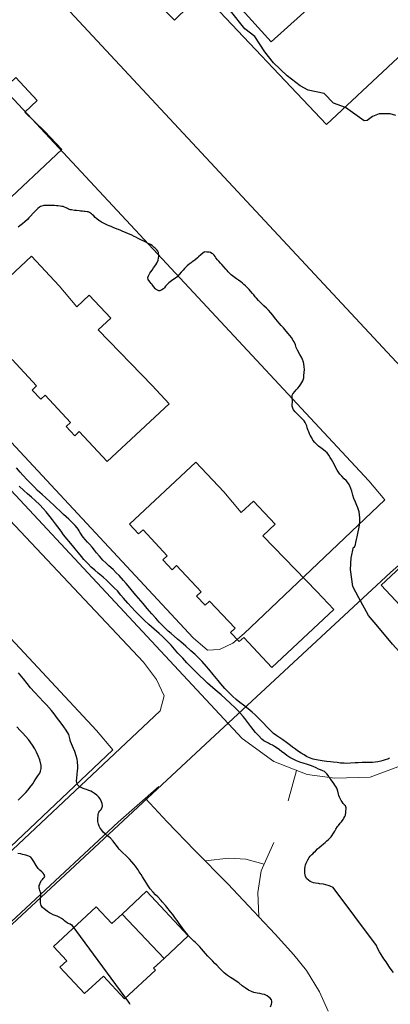
# Model space of a CAD drawing. Extents: x 360820 to 369025, y 405156 to 414108.
# Drawn here: x 363089 to 363143, y 406761 to 406907 of the extents above; entities that cross this region are included whole.
import ezdxf

# ---------------------------------------------------------------- set-up
doc = ezdxf.new("R2010")
doc.units = 0
doc.header["$MEASUREMENT"] = 0
doc.layers.add('60-Topography', color=33, linetype='Continuous')
doc.layers.add('70-Roads-existing-pedestrian', color=251, linetype='Continuous', lineweight=9)
doc.layers.add('80-Buildings-existing', color=1, linetype='Continuous', lineweight=9)

# ---------------------------------------------------------------- blocks, each defined once
blk = doc.blocks.new('LUK_VEFSJA_Midlinur_Stiga')
at = {"layer": '70-Roads-existing-pedestrian'}
blk.add_line((363128.2656, 406791.4831), (363129.4904, 406795.9834), dxfattribs=at)
for points in [[(362885.707, 406997.313), (362905.662, 406992.009), (362911.687, 406990.315), (362920.421, 406987.348), (362928.619, 406982.852), (362932.574, 406980.056), (362937.031, 406976.339), (362940.627, 406973.119), (362944.921, 406968.521), (363099.984, 406801.846), (363102.379, 406799.031)], [(363174.593, 406929.364), (363133.908, 406891.28), (363115.55, 406910.695), (363111.467, 406906.651), (363110.212, 406907.908)], [(363046.936, 406880.178), (363054.609, 406872.481), (363121.443, 406800.68), (363126.12, 406797.299), (363131.031, 406795.382), (363135.138, 406794.843)], [(363102.379, 406799.031), (363081.609, 406779.325), (363079.963, 406777.863), (363078.017, 406776.976), (363076.228, 406776.859), (363074.107, 406778.656), (363002.073, 406856.098), (362998.242, 406859.11), (362994.561, 406860.887), (362953.769, 406871.658), (362945.426, 406873.712), (362941.653, 406860.794), (362961.824, 406855.366), (362963.152, 406860.856), (362990.889, 406853.42), (362993.186, 406852.727), (362995.014, 406851.616), (363029.044, 406815.073)], [(363135.138, 406794.843), (363140.319, 406794.979), (363144.4, 406796.511), (363148.334, 406798.051), (363177.439, 406825.294), (363177.241, 406826.931)], [(363037.533, 406806.105), (363066.767, 406775.081), (363068.731, 406772.515), (363069.814, 406770.112), (363069.239, 406767.918), (363027.366, 406728.524), (363025.171, 406727.206), (363023.487, 406726.972), (363021.633, 406727.639), (362955.55, 406798.38), (362951.994, 406802.267), (362949.024, 406804.781), (362946.322, 406806.167), (362928.018, 406811.15), (362922.8176, 406812.4186), (362919.408, 406799.298)], [(363075.925, 406762.965), (363103.185, 406788.334), (363109.2031, 406793.5798)], [(363134.1508, 406760.4742), (363132.8542, 406763.2988), (363130.9261, 406766.4673), (363129.0961, 406768.7859), (363126.326, 406771.8051), (363123.9084, 406774.3752), (363123.1728, 406775.1571), (363119.3615, 406779.2671), (363114.4657, 406784.1409), (363110.4291, 406788.4094), (363107.1932, 406791.8278)], [(363123.9084, 406774.3752), (363123.7964, 406777.9756), (363124.2631, 406781.1426), (363126.1491, 406785.321)], [(363124.7252, 406782.1663), (363122.0296, 406782.8761), (363119.496, 406783.0095), (363116.0002, 406782.6133)], [(363000.047, 406640.566), (363007.135, 406632.776), (363017.034, 406642.076), (362987.785, 406673.292), (362986.859, 406675.864), (362986.775, 406677.487), (362986.903, 406679.636), (362997.983, 406690.664), (362999.48, 406691.654), (363000.565, 406691.77), (363003.767, 406688.164), (363010.462, 406694.958), (363007.428, 406698.374), (363007.482, 406699.269), (363075.925, 406762.965)]]:
    blk.add_lwpolyline(points, dxfattribs=at)
blk = doc.blocks.new('topography-new')
at = {"layer": '60-Topography'}
blk.add_line((363125.49, 411799.911, 23), (363125.345, 411799.98, 23), dxfattribs=at)
for points, elevation in [([(363144.135, 411892.607), (363143.301, 411892.84), (363141.665, 411892.841), (363140.691, 411892.438), (363139.874, 411891.858), (363139.452, 411891.8), (363136.69, 411893.783), (363134.947, 411894.409), (363133.565, 411895.855), (363131.208, 411896.318), (363129.996, 411896.952), (363128.097, 411898.426), (363126.089, 411900.339), (363124.792, 411901.967), (363123.325, 411904.231), (363121.842, 411905.393), (363119.77, 411908.052)], 26), ([(363137.87, 411828.895), (363138.008, 411828.906), (363138.16, 411829.306), (363138.217, 411829.579), (363138.317, 411830.049), (363138.403, 411830.44), (363138.575, 411831.171), (363138.68, 411831.635), (363138.777, 411832.178), (363138.827, 411832.796), (363138.822, 411833.261), (363138.782, 411833.692), (363138.692, 411834.129), (363138.508, 411834.701), (363138.366, 411835.061), (363138.155, 411835.543), (363137.929, 411836.083), (363137.768, 411836.565), (363137.628, 411837.148), (363137.499, 411837.573), (363137.343, 411837.951), (363137.13, 411838.308), (363136.776, 411838.729), (363136.514, 411838.993), (363136.134, 411839.378), (363135.872, 411839.686), (363135.481, 411840.275), (363135.285, 411840.624), (363135.071, 411841.031), (363134.827, 411841.5), (363134.634, 411841.849), (363134.454, 411842.158), (363134.263, 411842.464), (363133.978, 411842.817), (363133.77, 411843.02), (363133.447, 411843.274), (363133.067, 411843.55), (363132.729, 411843.811), (363132.355, 411844.147), (363132.184, 411844.34), (363131.896, 411844.716), (363131.711, 411845.026), (363131.506, 411845.409), (363131.404, 411845.634), (363131.271, 411845.921), (363131.189, 411846.121), (363131.07, 411846.49), (363130.975, 411846.828), (363130.918, 411847.005), (363130.764, 411847.311), (363130.582, 411847.55), (363130.377, 411847.774), (363130.122, 411848.043), (363129.77, 411848.381), (363129.457, 411848.672), (363129.274, 411848.862), (363129.055, 411849.164), (363128.915, 411849.431), (363128.844, 411849.69), (363128.834, 411849.801), (363128.847, 411849.969), (363128.879, 411850.321), (363128.877, 411850.502), (363128.823, 411850.908), (363128.828, 411851.169), (363128.856, 411851.32), (363128.926, 411851.515), (363129.265, 411851.915), (363129.438, 411852.1), (363129.651, 411852.349), (363129.911, 411852.683), (363130.097, 411852.936), (363130.271, 411853.18), (363130.417, 411853.46), (363130.546, 411853.9), (363130.575, 411854.214), (363130.611, 411854.654), (363130.63, 411855.127), (363130.612, 411855.529), (363130.568, 411855.977), (363130.521, 411856.206), (363130.384, 411856.604), (363130.215, 411856.917), (363129.952, 411857.323), (363129.601, 411857.968), (363129.438, 411858.386), (363129.304, 411858.766), (363129.119, 411859.186), (363129.001, 411859.412), (363128.745, 411859.817), (363128.501, 411860.139), (363128.249, 411860.446), (363127.947, 411860.795), (363127.537, 411861.25), (363127.22, 411861.602), (363126.902, 411861.958), (363126.423, 411862.54), (363126.217, 411862.809), (363125.987, 411863.113), (363125.684, 411863.491), (363125.337, 411863.878), (363125.029, 411864.174), (363124.651, 411864.521), (363124.373, 411864.787), (363124.122, 411865.049), (363123.878, 411865.316), (363123.586, 411865.654), (363123.406, 411865.86), (363123.162, 411866.138), (363122.986, 411866.332), (363122.676, 411866.698), (363122.481, 411866.916), (363122.239, 411867.167), (363121.957, 411867.443), (363121.734, 411867.654), (363121.519, 411867.847), (363121.279, 411868.048), (363120.945, 411868.297), (363120.629, 411868.517), (363120.431, 411868.659), (363120.03, 411868.954), (363119.858, 411869.081), (363119.589, 411869.319), (363119.397, 411869.521), (363119.242, 411869.706), (363119.067, 411869.917), (363118.835, 411870.194), (363118.454, 411870.612), (363118.262, 411870.819), (363118.002, 411871.093), (363117.842, 411871.28), (363117.603, 411871.601), (363117.47, 411871.791), (363117.321, 411871.982), (363117.123, 411872.173), (363117.011, 411872.251), (363116.782, 411872.357), (363116.59, 411872.406), (363116.26, 411872.446), (363115.982, 411872.455), (363115.882, 411872.433), (363115.652, 411872.282), (363115.366, 411872.017), (363115.017, 411871.717), (363114.871, 411871.584), (363114.484, 411871.243), (363114.33, 411871.134), (363114.117, 411870.982), (363113.951, 411870.868), (363113.648, 411870.639), (363113.377, 411870.41), (363113.23, 411870.274), (363112.955, 411870.003), (363112.744, 411869.774), (363112.483, 411869.484), (363112.172, 411869.134), (363111.868, 411868.807), (363111.656, 411868.616), (363111.412, 411868.429), (363111.03, 411868.185), (363110.829, 411868.049), (363110.663, 411867.925), (363110.494, 411867.778), (363110.314, 411867.579), (363110.185, 411867.407), (363110.023, 411867.178), (363109.888, 411867.034), (363109.645, 411866.858), (363109.35, 411866.715), (363109.159, 411866.718), (363108.802, 411866.911), (363108.687, 411867.011), (363108.412, 411867.347), (363108.203, 411867.643), (363108.069, 411867.822), (363107.909, 411868.019), (363107.72, 411868.242), (363107.607, 411868.402), (363107.583, 411868.689), (363107.676, 411868.947), (363107.878, 411869.341), (363108.014, 411869.54), (363108.178, 411869.796), (363108.393, 411870.117), (363108.756, 411870.581), (363108.911, 411870.81), (363109.1, 411871.245), (363109.174, 411871.822), (363109.145, 411872.361), (363109.058, 411872.573), (363108.895, 411872.788), (363108.655, 411872.999), (363108.5, 411873.131), (363108.395, 411873.224), (363108.191, 411873.417), (363107.94, 411873.564), (363107.534, 411873.766), (363107.175, 411873.937), (363106.862, 411874.079), (363106.534, 411874.23), (363106.145, 411874.43), (363105.795, 411874.627), (363105.561, 411874.746), (363105.202, 411874.92), (363104.868, 411875.061), (363104.486, 411875.222), (363104.271, 411875.317), (363103.897, 411875.493), (363103.594, 411875.631), (363103.221, 411875.769), (363103.037, 411875.838), (363102.464, 411876.059), (363102.177, 411876.193), (363101.879, 411876.324), (363101.623, 411876.434), (363101.33, 411876.553), (363101.105, 411876.644), (363100.912, 411876.735), (363100.722, 411876.849), (363100.431, 411877.044), (363100.349, 411877.097), (363100.041, 411877.333), (363099.802, 411877.555), (363099.591, 411877.78), (363099.425, 411877.957), (363099.254, 411878.102), (363098.978, 411878.279), (363098.758, 411878.369), (363098.613, 411878.395), (363098.337, 411878.425), (363098.153, 411878.444), (363097.92, 411878.469), (363097.644, 411878.5), (363097.444, 411878.521), (363097.033, 411878.565), (363096.747, 411878.596), (363096.331, 411878.652), (363096.166, 411878.691), (363095.886, 411878.777), (363095.708, 411878.856), (363095.517, 411878.964), (363095.279, 411879.089), (363095.089, 411879.153), (363094.879, 411879.181), (363094.646, 411879.206), (363094.321, 411879.241), (363094.1, 411879.265), (363093.819, 411879.295), (363093.508, 411879.313), (363093.261, 411879.3), (363093.047, 411879.296), (363092.812, 411879.295), (363092.512, 411879.3), (363092.248, 411879.289), (363092.081, 411879.264), (363091.734, 411879.149), (363091.589, 411879.066), (363091.321, 411878.871), (363090.899, 411878.451), (363090.657, 411878.187), (363090.253, 411877.738), (363090.018, 411877.484), (363089.802, 411877.262), (363089.436, 411876.918), (363089.093, 411876.621), (363088.685, 411876.288), (363088.457, 411876.104)], 25), ([(363125.49, 411799.911), (363125.345, 411799.98), (363124.647, 411800.318), (363124.384, 411800.576), (363123.873, 411801.113), (363123.438, 411801.591), (363122.721, 411802.451), (363121.841, 411803.624), (363121.61, 411803.918), (363120.859, 411804.765), (363120.37, 411805.255), (363119.745, 411805.847), (363118.969, 411806.561), (363118.35, 411807.114), (363117.765, 411807.626), (363117.145, 411808.163), (363116.362, 411808.866), (363115.855, 411809.337), (363115.159, 411809.992), (363114.664, 411810.472), (363113.804, 411811.331), (363113.293, 411811.868), (363112.701, 411812.511), (363112.001, 411813.282), (363111.481, 411813.88), (363110.978, 411814.442), (363110.448, 411815.004), (363109.72, 411815.716), (363109.222, 411816.169), (363108.507, 411816.789), (363107.723, 411817.486), (363107.056, 411818.1), (363106.264, 411818.869), (363105.677, 411819.463), (363105.138, 411820.047), (363104.622, 411820.638), (363103.981, 411821.386), (363103.582, 411821.85), (363103.067, 411822.448), (363102.67, 411822.873), (363101.979, 411823.572), (363101.521, 411823.993), (363100.971, 411824.473), (363100.258, 411825.071), (363099.738, 411825.52), (363099.229, 411825.98), (363098.74, 411826.455), (363098.147, 411827.104), (363097.798, 411827.519), (363097.349, 411828.071), (363096.861, 411828.665), (363096.444, 411829.17), (363095.926, 411829.794), (363095.666, 411830.113), (363095.148, 411830.749), (363094.765, 411831.25), (363094.269, 411831.927), (363093.95, 411832.366), (363093.52, 411832.943), (363093.185, 411833.384), (363092.569, 411834.124), (363092.155, 411834.59), (363091.649, 411835.131), (363090.961, 411835.797), (363090.387, 411836.307), (363089.816, 411836.795), (363089.267, 411837.282), (363088.57, 411837.926)], 23), ([(363143.17, 411797.766), (363143.049, 411797.708), (363142.901, 411797.658), (363142.539, 411797.544), (363142.273, 411797.457), (363141.921, 411797.342), (363141.46, 411797.228), (363141.072, 411797.182), (363140.67, 411797.166), (363140.21, 411797.161), (363139.559, 411797.155), (363139.136, 411797.139), (363138.558, 411797.109), (363138.145, 411797.082), (363137.439, 411797.028), (363136.836, 411797.016), (363136.525, 411797.022), (363135.938, 411797.069), (363135.484, 411797.119), (363134.885, 411797.188), (363134.495, 411797.23), (363133.949, 411797.29), (363133.544, 411797.339), (363132.677, 411797.47), (363132.415, 411797.526), (363131.937, 411797.654), (363131.39, 411797.855), (363130.973, 411798.048), (363130.585, 411798.259), (363130.168, 411798.508), (363129.637, 411798.855), (363129.317, 411799.086), (363128.887, 411799.411), (363128.574, 411799.653), (363127.992, 411800.088), (363127.454, 411800.469), (363127.158, 411800.676), (363126.583, 411801.077), (363126.102, 411801.435), (363125.325, 411802.138), (363124.369, 411803.171), (363124.14, 411803.431), (363123.401, 411804.184), (363122.946, 411804.583), (363122.368, 411805.05), (363121.67, 411805.58), (363121.104, 411806.018), (363120.581, 411806.441), (363120.032, 411806.938), (363119.339, 411807.61), (363118.923, 411808.059), (363118.333, 411808.73), (363117.927, 411809.223), (363117.194, 411810.139), (363116.571, 411810.912), (363116.227, 411811.315), (363115.582, 411812.031), (363115.039, 411812.582), (363114.514, 411813.087), (363113.922, 411813.633), (363113.148, 411814.329), (363112.424, 411814.965), (363111.952, 411815.36), (363110.983, 411816.165), (363110.558, 411816.534), (363109.82, 411817.243), (363109.234, 411817.848), (363108.716, 411818.418), (363108.156, 411819.059), (363107.466, 411819.866), (363106.855, 411820.599), (363105.861, 411821.774), (363105.318, 411822.423), (363104.906, 411822.922), (363104.384, 411823.548), (363103.99, 411824), (363103.328, 411824.712), (363102.908, 411825.135), (363102.432, 411825.596), (363101.831, 411826.153), (363101.379, 411826.58), (363100.934, 411827.016), (363100.434, 411827.563), (363100.009, 411828.085), (363099.717, 411828.467), (363099.351, 411828.922), (363098.965, 411829.358), (363098.66, 411829.669), (363098.311, 411830.041), (363098.084, 411830.312), (363097.887, 411830.574), (363097.726, 411830.81), (363097.552, 411831.118), (363097.453, 411831.321), (363097.3, 411831.567), (363097.162, 411831.757), (363096.855, 411832.112), (363096.624, 411832.356), (363096.313, 411832.669), (363095.89, 411833.059), (363095.525, 411833.372), (363095.135, 411833.715), (363094.623, 411834.197), (363094.109, 411834.701), (363093.708, 411835.09), (363093.151, 411835.609), (363092.522, 411836.17), (363091.974, 411836.661), (363091.308, 411837.286), (363090.795, 411837.8), (363090.301, 411838.297), (363089.794, 411838.822), (363089.147, 411839.516), (363088.747, 411839.969), (363088.203, 411840.602)], 24), ([(363125.639, 411761.114), (363125.804, 411761.473), (363125.838, 411761.689), (363125.828, 411761.953), (363125.775, 411762.122), (363125.584, 411762.378), (363125.393, 411762.536), (363125.128, 411762.718), (363124.754, 411762.895), (363124.436, 411762.989), (363124.081, 411763.044), (363123.699, 411763.107), (363123.177, 411763.234), (363122.829, 411763.36), (363122.382, 411763.578), (363121.886, 411763.899), (363121.483, 411764.216), (363120.99, 411764.625), (363120.741, 411764.8), (363120.218, 411765.118), (363119.734, 411765.407), (363119.313, 411765.703), (363118.836, 411766.11), (363118.583, 411766.345), (363118.134, 411766.799), (363117.72, 411767.227), (363117.451, 411767.512), (363117.106, 411767.872), (363116.575, 411768.417), (363116.422, 411768.581), (363116.085, 411768.952), (363115.457, 411769.676), (363115.223, 411769.942), (363114.944, 411770.24), (363114.601, 411770.566), (363114.332, 411770.804), (363114.087, 411771.017), (363113.834, 411771.257), (363113.512, 411771.626), (363113.296, 411771.901), (363112.985, 411772.311), (363112.607, 411772.812), (363112.267, 411773.264), (363111.863, 411773.839), (363111.66, 411774.134), (363111.247, 411774.709), (363110.925, 411775.133), (363110.375, 411775.811), (363110.195, 411776.021), (363109.693, 411776.596), (363109.518, 411776.794), (363109.033, 411777.312), (363108.706, 411777.638), (363108.326, 411778.023), (363107.895, 411778.529), (363107.615, 411778.926), (363107.357, 411779.326), (363107.104, 411779.725), (363106.784, 411780.257), (363106.581, 411780.597), (363106.304, 411781.026), (363106.092, 411781.339), (363105.725, 411781.844), (363105.485, 411782.159), (363105.205, 411782.497), (363104.842, 411782.891), (363104.512, 411783.228), (363104.294, 411783.437), (363103.855, 411783.835), (363103.667, 411784.013), (363103.352, 411784.348), (363103.193, 411784.541), (363102.924, 411784.893), (363102.715, 411785.184), (363102.458, 411785.534), (363102.056, 411785.977), (363101.791, 411786.202), (363101.533, 411786.394), (363101.215, 411786.647), (363101.041, 411786.809), (363100.755, 411787.151), (363100.553, 411787.458), (363100.404, 411787.753), (363100.291, 411788.065), (363100.199, 411788.436), (363100.184, 411788.756), (363100.199, 411788.945), (363100.246, 411789.329), (363100.262, 411789.474), (363100.302, 411789.689), (363100.346, 411789.799), (363100.482, 411789.992), (363100.639, 411790.183), (363100.827, 411790.503), (363100.868, 411790.734), (363100.835, 411791.076), (363100.752, 411791.326), (363100.517, 411791.778), (363100.319, 411792.035), (363100.055, 411792.315), (363099.701, 411792.583), (363099.413, 411792.756), (363099.137, 411792.89), (363098.861, 411793.013), (363098.51, 411793.16), (363098.304, 411793.232), (363098.024, 411793.322), (363097.828, 411793.386), (363097.49, 411793.544), (363097.234, 411793.801), (363097.127, 411793.988), (363097.037, 411794.419), (363097.072, 411794.837), (363097.134, 411795.415), (363097.19, 411795.935), (363097.219, 411796.253), (363097.239, 411796.596), (363097.21, 411797.24), (363097.132, 411797.631), (363096.996, 411798.144), (363096.793, 411798.745), (363096.616, 411799.185), (363096.449, 411799.56), (363096.289, 411799.905), (363096.151, 411800.248), (363096.12, 411800.372), (363096.116, 411800.482), (363095.912, 411801.276), (363095.513, 411801.892), (363095.154, 411802.419), (363094.625, 411803.143), (363094.267, 411803.625), (363093.749, 411804.304), (363093.355, 411804.806), (363092.621, 411805.657), (363092.154, 411806.151), (363091.572, 411806.733), (363090.844, 411807.496), (363090.285, 411808.142), (363089.755, 411808.811), (363089.217, 411809.504), (363088.516, 411810.362)], 22), ([(363158.959, 411809.974), (363157.369, 411807.869), (363155.551, 411806.809), (363153.333, 411805.628), (363151.82, 411805.784), (363150.372, 411806.938), (363148.319, 411808.991), (363146.926, 411810.702), (363145.048, 411813.004), (363143.608, 411814.618), (363141.47, 411817.217), (363140.111, 411818.846), (363138.652, 411821.422), (363137.798, 411823.099), (363137.437, 411825.625), (363137.521, 411827.338), (363137.87, 411828.895)], 25), ([(363096.405, 411773.155), (363096.308, 411773.171), (363096.101, 411773.275), (363095.833, 411773.381), (363095.652, 411773.483), (363095.532, 411773.583), (363095.288, 411773.806), (363095.107, 411773.957), (363094.843, 411774.144), (363094.492, 411774.346), (363094.195, 411774.477), (363093.91, 411774.579), (363093.616, 411774.693), (363093.262, 411774.857), (363093.052, 411774.983), (363092.777, 411775.177), (363092.494, 411775.388), (363092.271, 411775.555), (363092.056, 411775.753), (363091.844, 411776.06), (363091.754, 411776.447), (363091.74, 411776.613), (363091.736, 411776.838), (363091.762, 411777.229), (363091.776, 411777.364), (363091.787, 411777.718), (363091.767, 411777.885), (363091.663, 411778.24), (363091.569, 411778.475), (363091.524, 411778.622), (363091.564, 411778.99), (363091.615, 411779.16), (363091.693, 411779.381), (363091.889, 411779.716), (363092.014, 411779.872), (363092.149, 411780.01), (363092.293, 411780.17), (363092.354, 411780.327), (363092.346, 411780.46), (363092.282, 411780.63), (363092.112, 411780.829), (363091.918, 411780.998), (363091.648, 411781.241), (363091.418, 411781.49), (363091.278, 411781.663), (363091.078, 411781.948), (363090.737, 411782.532), (363090.646, 411782.7), (363090.462, 411782.983), (363090.29, 411783.154), (363090.1, 411783.274), (363089.871, 411783.381), (363089.559, 411783.479), (363089.106, 411783.588), (363088.844, 411783.65), (363088.419, 411783.717)], 21), ([(363088.468, 411791.563), (363088.808, 411791.937), (363089.264, 411792.407), (363089.554, 411792.71), (363089.921, 411793.119), (363090.186, 411793.441), (363090.584, 411793.994), (363090.813, 411794.335), (363091.062, 411794.714), (363091.368, 411795.173), (363091.615, 411795.584), (363091.748, 411795.849), (363091.843, 411796.276), (363091.84, 411796.704), (363091.646, 411797.54), (363091.388, 411798.147), (363091.139, 411798.667), (363090.885, 411799.158), (363090.575, 411799.69), (363089.97, 411800.521), (363089.115, 411801.467), (363088.728, 411801.887), (363088.265, 411802.401)], 21), ([(363143.763, 411766.16), (363143.299, 411766.779), (363143.083, 411767.109), (363142.685, 411767.722), (363142.358, 411768.195), (363141.96, 411768.822), (363141.725, 411769.22), (363141.433, 411769.766), (363141.247, 411770.164), (363134.859, 411778.709), (363134.458, 411778.895), (363134.137, 411779.012), (363133.818, 411779.101), (363133.476, 411779.171), (363132.887, 411779.246), (363132.709, 411779.27), (363132.29, 411779.337), (363131.985, 411779.402), (363131.503, 411779.597), (363131.247, 411779.767), (363131.005, 411780.006), (363130.826, 411780.322), (363130.755, 411780.575), (363130.72, 411780.804), (363130.7, 411781.029), (363130.688, 411781.326), (363130.708, 411781.511), (363130.741, 411781.764), (363130.808, 411782.031), (363130.9, 411782.278), (363131.04, 411782.602), (363131.13, 411782.783), (363131.326, 411783.129), (363131.491, 411783.347), (363131.711, 411783.558), (363131.862, 411783.689), (363132.076, 411783.896), (363132.255, 411784.079), (363132.592, 411784.414), (363132.822, 411784.614), (363133.098, 411784.847), (363133.453, 411785.148), (363133.718, 411785.365), (363133.969, 411785.568), (363134.216, 411785.777), (363134.587, 411786.174), (363134.69, 411786.316), (363134.949, 411786.732), (363135.105, 411787.01), (363135.292, 411787.324), (363135.534, 411787.691), (363135.661, 411787.859), (363135.914, 411788.17), (363136.098, 411788.408), (363136.334, 411788.721), (363136.47, 411788.92), (363136.608, 411789.178), (363136.678, 411789.373), (363136.74, 411789.793), (363136.763, 411790.059), (363136.776, 411790.282), (363136.778, 411790.451), (363136.771, 411790.589), (363136.681, 411790.769), (363136.57, 411790.862), (363136.496, 411790.931), (363136.341, 411791.111), (363136.204, 411791.318), (363136.078, 411791.523), (363135.956, 411791.749), (363135.816, 411792.032), (363135.729, 411792.288), (363135.687, 411792.451), (363135.552, 411792.931), (363135.467, 411793.208), (363135.411, 411793.351), (363135.274, 411793.601), (363135.149, 411793.801), (363134.967, 411794.045), (363134.858, 411794.198), (363134.707, 411794.423), (363134.602, 411794.576), (363134.369, 411794.903), (363134.293, 411795.003), (363134.137, 411795.228), (363133.94, 411795.49), (363133.774, 411795.667), (363133.586, 411795.797), (363133.357, 411795.909), (363132.995, 411796.046), (363132.737, 411796.15), (363132.359, 411796.345), (363131.933, 411796.555), (363131.518, 411796.715), (363130.935, 411796.887), (363130.606, 411796.988), (363129.962, 411797.2), (363129.474, 411797.39), (363128.865, 411797.679), (363128.504, 411797.888), (363128.061, 411798.188), (363127.767, 411798.411), (363127.277, 411798.786), (363126.978, 411799.01), (363126.627, 411799.25), (363126.212, 411799.509), (363125.923, 411799.677), (363125.691, 411799.806), (363125.49, 411799.911)], 23), ([(363104.966, 411761.441), (363104.846, 411761.641), (363104.772, 411761.769), (363096.405, 411773.155)], 21)]:
    blk.add_lwpolyline(points, dxfattribs=dict(at, elevation=elevation))

msp = doc.modelspace()

# ---------------------------------------------------------------- linework, layer by layer
at = {"layer": '80-Buildings-existing'}
msp.add_lwpolyline([(363132.48, 406909.5), (363125.76, 406903.44), (363116.23, 406914.02)], dxfattribs=at)
for points in [[(363083.68, 406899.56), (363086.27, 406896.48), (363088.1, 406898.19), (363091.27, 406894.79), (363089.45, 406893.08), (363092.39, 406890.22), (363094.88, 406887.55), (363085.74, 406879.02), (363081.61, 406883.45), (363080.95, 406882.83), (363079.73, 406884.15), (363080.38, 406884.76), (363076.73, 406888.67), (363076.08, 406888.06), (363074.78, 406889.45), (363075.44, 406890.06), (363071.79, 406893.97), (363071.13, 406893.36), (363069.8, 406894.79), (363079.6, 406903.93)], [(363094.49, 406867.45), (363097.09, 406864.37), (363098.91, 406866.08), (363102.09, 406862.68), (363100.26, 406860.98), (363108.22, 406852.74), (363110.71, 406850.07), (363101.57, 406841.54), (363097.44, 406845.97), (363096.78, 406845.35), (363095.52, 406846.7), (363096.18, 406847.32), (363092.43, 406851.34), (363091.77, 406850.73), (363090.51, 406852.08), (363091.16, 406852.69), (363087.55, 406856.57), (363086.89, 406855.95), (363085.53, 406857.41), (363086.18, 406858.03), (363082.6, 406861.87), (363081.94, 406861.25), (363080.61, 406862.68), (363090.41, 406871.82)], [(363118.74, 406837.07), (363121.33, 406834), (363123.16, 406835.7), (363126.33, 406832.3), (363124.51, 406830.6), (363132.47, 406822.36), (363134.96, 406819.7), (363125.82, 406811.17), (363121.69, 406815.59), (363121.03, 406814.98), (363119.77, 406816.33), (363120.43, 406816.94), (363116.67, 406820.96), (363116.02, 406820.35), (363114.75, 406821.7), (363115.41, 406822.32), (363111.8, 406826.19), (363111.14, 406825.58), (363109.77, 406827.04), (363110.43, 406827.65), (363106.85, 406831.49), (363106.19, 406830.88), (363104.86, 406832.3), (363114.66, 406841.45)], [(363158.35, 406838.59), (363166.88, 406829.45), (363162.46, 406825.33), (363163.08, 406824.67), (363161.76, 406823.44), (363161.15, 406824.1), (363157.23, 406820.45), (363157.85, 406819.79), (363156.46, 406818.49), (363155.84, 406819.15), (363151.93, 406815.5), (363152.55, 406814.84), (363151.12, 406813.51), (363141.98, 406823.31), (363146.35, 406827.39), (363149.43, 406829.99), (363147.72, 406831.81), (363151.12, 406834.99), (363152.83, 406833.16), (363155.69, 406836.1)], [(363109.95, 406768.25), (363103.77, 406774.79), (363107.38, 406778.16), (363113.52, 406771.58)], [(363103.77, 406774.79), (363109.95, 406768.25), (363108.4, 406766.8), (363108.67, 406766.51), (363104.14, 406762.28), (363101, 406765.64), (363098.23, 406763.05), (363094.61, 406766.93), (363095.63, 406767.88), (363093.65, 406770), (363099.94, 406775.87), (363102.26, 406773.38)]]:
    msp.add_lwpolyline(points, close=True, dxfattribs=at)

# ---------------------------------------------------------------- block references
at = {"layer": '60-Topography'}
msp.add_blockref('topography-new', (0, -5000), dxfattribs=at)
at = {"layer": '70-Roads-existing-pedestrian'}
for p in [(40.13, 36.86), (0, 0)]:
    msp.add_blockref('LUK_VEFSJA_Midlinur_Stiga', p, dxfattribs=at)

doc.saveas('drawing.dxf')
